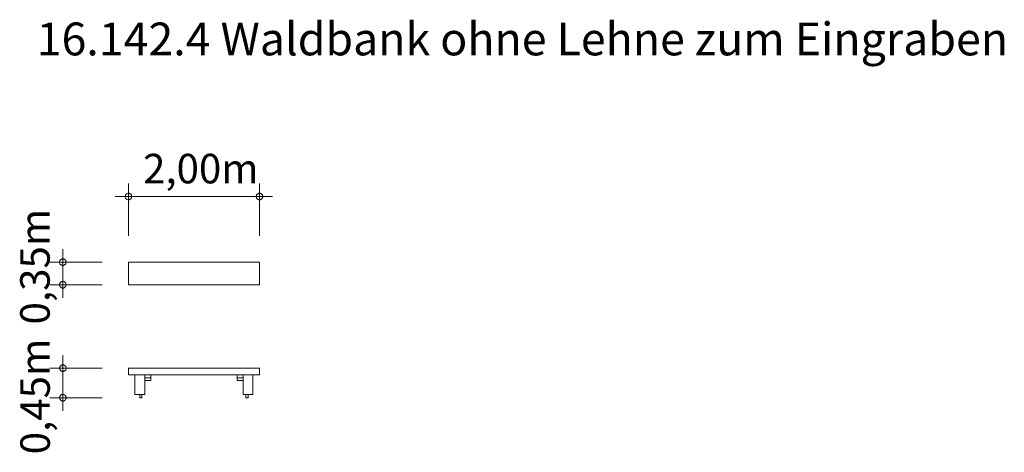
# Model space of a CAD drawing. Units: millimetres. Extents: x 373830 to 388847, y -1254160 to -1247571.
import ezdxf

# ---------------------------------------------------------------- set-up
doc = ezdxf.new("R2010")
doc.units = ezdxf.units.MM
doc.header["$LTSCALE"] = 200
doc.layers.add('Ech.1_200', color=7, linetype='Continuous')
doc.styles.add('vagrounded lt-', font='txt', dxfattribs={"height": 1})

# ---------------------------------------------------------------- blocks, each defined once
blk = doc.blocks.new('DIM1')
at = {"layer": 'Ech.1_200', "color": 7, "linetype": 'Continuous', "lineweight": 20}
for p, q in [((374488, -1251608), (374488, -1251064)), ((375088, -1251264), (374288, -1251264)), ((375088, -1251608), (374288, -1251608)), ((374488, -1251608), (374488, -1251808))]:
    blk.add_line(p, q, dxfattribs=at)
for points in [[(374538, -1251264), (374538, -1251258), (374536, -1251252), (374534, -1251246), (374532, -1251240), (374528, -1251234), (374524, -1251230), (374520, -1251226), (374514, -1251222), (374510, -1251218), (374504, -1251216), (374498, -1251214), (374492, -1251214), (374484, -1251214), (374478, -1251214), (374472, -1251216), (374466, -1251218), (374462, -1251222), (374456, -1251226), (374452, -1251230), (374448, -1251234), (374444, -1251240), (374442, -1251246), (374440, -1251252), (374438, -1251258), (374438, -1251264)], [(374438, -1251264), (374438, -1251270), (374440, -1251276), (374442, -1251282), (374444, -1251288), (374448, -1251294), (374452, -1251298), (374456, -1251302), (374462, -1251306), (374466, -1251308), (374472, -1251312), (374478, -1251312), (374484, -1251314), (374492, -1251314), (374498, -1251312), (374504, -1251312), (374510, -1251308), (374514, -1251306), (374520, -1251302), (374524, -1251298), (374528, -1251294), (374532, -1251288), (374534, -1251282), (374536, -1251276), (374538, -1251270), (374538, -1251264)], [(374538, -1251608), (374538, -1251602), (374536, -1251596), (374534, -1251590), (374532, -1251584), (374528, -1251578), (374524, -1251574), (374520, -1251570), (374514, -1251566), (374510, -1251562), (374504, -1251560), (374498, -1251558), (374492, -1251558), (374484, -1251558), (374478, -1251558), (374472, -1251560), (374466, -1251562), (374462, -1251566), (374456, -1251570), (374452, -1251574), (374448, -1251578), (374444, -1251584), (374442, -1251590), (374440, -1251596), (374438, -1251602), (374438, -1251608)], [(374438, -1251608), (374438, -1251614), (374440, -1251620), (374442, -1251626), (374444, -1251632), (374448, -1251638), (374452, -1251642), (374456, -1251646), (374462, -1251650), (374466, -1251654), (374472, -1251656), (374478, -1251658), (374484, -1251658), (374492, -1251658), (374498, -1251658), (374504, -1251656), (374510, -1251654), (374514, -1251650), (374520, -1251646), (374524, -1251642), (374528, -1251638), (374532, -1251632), (374534, -1251626), (374536, -1251620), (374538, -1251614), (374538, -1251608)]]:
    blk.add_lwpolyline(points, dxfattribs=at)
blk = doc.blocks.new('DIM2')
at = {"layer": 'Ech.1_200', "color": 7, "linetype": 'Continuous', "lineweight": 20}
for p, q in [((374490, -1253329), (374490, -1252679)), ((375090, -1252879), (374290, -1252879)), ((375090, -1253329), (374290, -1253329)), ((374490, -1253329), (374490, -1253529))]:
    blk.add_line(p, q, dxfattribs=at)
for points in [[(374540, -1252879), (374540, -1252873), (374538, -1252867), (374536, -1252861), (374534, -1252855), (374530, -1252849), (374526, -1252845), (374522, -1252841), (374516, -1252837), (374510, -1252833), (374506, -1252831), (374498, -1252829), (374492, -1252829), (374486, -1252829), (374480, -1252829), (374474, -1252831), (374468, -1252833), (374462, -1252837), (374458, -1252841), (374454, -1252845), (374450, -1252849), (374446, -1252855), (374444, -1252861), (374442, -1252867), (374440, -1252873), (374440, -1252879)], [(374440, -1252879), (374440, -1252885), (374442, -1252891), (374444, -1252897), (374446, -1252903), (374450, -1252909), (374454, -1252913), (374458, -1252917), (374462, -1252921), (374468, -1252925), (374474, -1252927), (374480, -1252929), (374486, -1252929), (374492, -1252929), (374498, -1252929), (374506, -1252927), (374510, -1252925), (374516, -1252921), (374522, -1252917), (374526, -1252913), (374530, -1252909), (374534, -1252903), (374536, -1252897), (374538, -1252891), (374540, -1252885), (374540, -1252879)], [(374540, -1253329), (374540, -1253323), (374538, -1253317), (374536, -1253311), (374534, -1253305), (374530, -1253299), (374526, -1253295), (374522, -1253291), (374516, -1253287), (374510, -1253283), (374506, -1253281), (374498, -1253279), (374492, -1253279), (374486, -1253279), (374480, -1253279), (374474, -1253281), (374468, -1253283), (374462, -1253287), (374458, -1253291), (374454, -1253295), (374450, -1253299), (374446, -1253305), (374444, -1253311), (374442, -1253317), (374440, -1253323), (374440, -1253329)], [(374440, -1253329), (374440, -1253335), (374442, -1253341), (374444, -1253347), (374446, -1253353), (374450, -1253359), (374454, -1253363), (374458, -1253367), (374462, -1253371), (374468, -1253375), (374474, -1253377), (374480, -1253379), (374486, -1253379), (374492, -1253379), (374498, -1253379), (374506, -1253377), (374510, -1253375), (374516, -1253371), (374522, -1253367), (374526, -1253363), (374530, -1253359), (374534, -1253353), (374536, -1253347), (374538, -1253341), (374540, -1253335), (374540, -1253329)]]:
    blk.add_lwpolyline(points, dxfattribs=at)
blk = doc.blocks.new('DIM3')
at = {"layer": 'Ech.1_200', "color": 7, "linetype": 'Continuous', "lineweight": 20}
for p, q in [((375488, -1250864), (375488, -1250064)), ((377488, -1250864), (377488, -1250064)), ((375488, -1250264), (375288, -1250264)), ((375488, -1250264), (377688, -1250264))]:
    blk.add_line(p, q, dxfattribs=at)
for points in [[(375538, -1250264), (375538, -1250258), (375536, -1250252), (375534, -1250246), (375532, -1250240), (375528, -1250234), (375524, -1250230), (375520, -1250226), (375514, -1250222), (375510, -1250218), (375504, -1250216), (375498, -1250214), (375492, -1250214), (375484, -1250214), (375478, -1250214), (375472, -1250216), (375466, -1250218), (375462, -1250222), (375456, -1250226), (375452, -1250230), (375448, -1250234), (375444, -1250240), (375442, -1250246), (375440, -1250252), (375438, -1250258), (375438, -1250264)], [(375438, -1250264), (375438, -1250270), (375440, -1250276), (375442, -1250282), (375444, -1250288), (375448, -1250294), (375452, -1250298), (375456, -1250302), (375462, -1250306), (375466, -1250310), (375472, -1250312), (375478, -1250314), (375484, -1250314), (375492, -1250314), (375498, -1250314), (375504, -1250312), (375510, -1250310), (375514, -1250306), (375520, -1250302), (375524, -1250298), (375528, -1250294), (375532, -1250288), (375534, -1250282), (375536, -1250276), (375538, -1250270), (375538, -1250264)], [(377538, -1250264), (377538, -1250258), (377536, -1250252), (377534, -1250246), (377532, -1250240), (377528, -1250234), (377524, -1250230), (377520, -1250226), (377514, -1250222), (377510, -1250218), (377504, -1250216), (377498, -1250214), (377492, -1250214), (377484, -1250214), (377478, -1250214), (377472, -1250216), (377466, -1250218), (377462, -1250222), (377456, -1250226), (377452, -1250230), (377448, -1250234), (377444, -1250240), (377442, -1250246), (377440, -1250252), (377438, -1250258), (377438, -1250264)], [(377438, -1250264), (377438, -1250270), (377440, -1250276), (377442, -1250282), (377444, -1250288), (377448, -1250294), (377452, -1250298), (377456, -1250302), (377462, -1250306), (377466, -1250310), (377472, -1250312), (377478, -1250314), (377484, -1250314), (377492, -1250314), (377498, -1250314), (377504, -1250312), (377510, -1250310), (377514, -1250306), (377520, -1250302), (377524, -1250298), (377528, -1250294), (377532, -1250288), (377534, -1250282), (377536, -1250276), (377538, -1250270), (377538, -1250264)]]:
    blk.add_lwpolyline(points, dxfattribs=at)

msp = doc.modelspace()

# ---------------------------------------------------------------- linework, layer by layer
at = {"layer": 'Ech.1_200', "color": 225, "linetype": 'Continuous', "lineweight": 18, "ltscale": 0.25}
for p, q in [((375488, -1251265), (375488, -1251264)), ((375488, -1251264), (375488, -1251264)), ((375488, -1251264), (375488, -1251264)), ((377488, -1251264), (375488, -1251264)), ((375488, -1251266), (375488, -1251265)), ((375488, -1251267), (375488, -1251266)), ((375488, -1251266), (375488, -1251266)), ((375488, -1251268), (375488, -1251267)), ((375488, -1251270), (375488, -1251268)), ((375488, -1251271), (375488, -1251270)), ((375488, -1251272), (375488, -1251271)), ((375488, -1251274), (375488, -1251272)), ((375488, -1251275), (375488, -1251274)), ((375488, -1251277), (375488, -1251275)), ((375488, -1251279), (375488, -1251277)), ((375488, -1251280), (375488, -1251279)), ((375488, -1251282), (375488, -1251280)), ((375488, -1251284), (375488, -1251282)), ((375488, -1251588), (375488, -1251284)), ((377488, -1251264), (377488, -1251265)), ((377488, -1251264), (377488, -1251264)), ((377488, -1251264), (377488, -1251264)), ((377488, -1251265), (377488, -1251266)), ((377488, -1251266), (377488, -1251267)), ((377488, -1251266), (377488, -1251266)), ((377488, -1251267), (377488, -1251268)), ((377488, -1251268), (377488, -1251270)), ((377488, -1251270), (377488, -1251271)), ((377488, -1251271), (377488, -1251272)), ((377488, -1251272), (377488, -1251274)), ((377488, -1251274), (377488, -1251275)), ((377488, -1251275), (377488, -1251277)), ((377488, -1251277), (377488, -1251279)), ((377488, -1251279), (377488, -1251280)), ((377488, -1251280), (377488, -1251282)), ((377488, -1251282), (377488, -1251284)), ((377488, -1251588), (377488, -1251284)), ((375488, -1251590), (375488, -1251588)), ((375488, -1251592), (375488, -1251590)), ((375488, -1251594), (375488, -1251592)), ((375488, -1251595), (375488, -1251594)), ((375488, -1251597), (375488, -1251595)), ((375488, -1251599), (375488, -1251597)), ((375488, -1251600), (375488, -1251599)), ((375488, -1251602), (375488, -1251600)), ((375488, -1251603), (375488, -1251602)), ((375488, -1251604), (375488, -1251603)), ((375488, -1251605), (375488, -1251604)), ((375488, -1251606), (375488, -1251605)), ((375488, -1251607), (375488, -1251606)), ((375488, -1251607), (375488, -1251607)), ((375488, -1251608), (375488, -1251607)), ((375488, -1251608), (375488, -1251608)), ((375488, -1251608), (375488, -1251608)), ((377488, -1251608), (375488, -1251608)), ((377488, -1251588), (377488, -1251590)), ((377488, -1251590), (377488, -1251592)), ((377488, -1251592), (377488, -1251594)), ((377488, -1251594), (377488, -1251595)), ((377488, -1251595), (377488, -1251597)), ((377488, -1251597), (377488, -1251599)), ((377488, -1251599), (377488, -1251600)), ((377488, -1251600), (377488, -1251602)), ((377488, -1251602), (377488, -1251603)), ((377488, -1251603), (377488, -1251604)), ((377488, -1251604), (377488, -1251605)), ((377488, -1251605), (377488, -1251606)), ((377488, -1251606), (377488, -1251607)), ((377488, -1251607), (377488, -1251607)), ((377488, -1251607), (377488, -1251608)), ((377488, -1251608), (377488, -1251608)), ((377488, -1251608), (377488, -1251608)), ((375488, -1252879), (375488, -1252879)), ((375488, -1252879), (377488, -1252879)), ((375488, -1252879), (375488, -1252879)), ((375488, -1252879), (375488, -1252879)), ((375488, -1252880), (375488, -1252879)), ((375488, -1252881), (375488, -1252880)), ((375488, -1252881), (375488, -1252881)), ((375488, -1252882), (375488, -1252881)), ((375488, -1252883), (375488, -1252882)), ((375488, -1252885), (375488, -1252883)), ((375488, -1252886), (375488, -1252885)), ((375488, -1252887), (375488, -1252886)), ((375488, -1252889), (375488, -1252887)), ((375488, -1252891), (375488, -1252889)), ((375488, -1252892), (375488, -1252891)), ((375488, -1252894), (375488, -1252892)), ((375488, -1252896), (375488, -1252894)), ((375488, -1252898), (375488, -1252896)), ((375488, -1252899), (375488, -1252898)), ((375488, -1252901), (375488, -1252899)), ((375488, -1252917), (375488, -1252901)), ((375488, -1252954), (375488, -1252917)), ((375488, -1252979), (375488, -1252954)), ((377488, -1252979), (375488, -1252979)), ((375588, -1252979), (375588, -1253279)), ((375738, -1253279), (375738, -1252979)), ((375828, -1253024), (375828, -1252979)), ((377148, -1253024), (377148, -1252979)), ((377238, -1253279), (377238, -1252979)), ((377388, -1252979), (377388, -1253279)), ((377488, -1252879), (377488, -1252879)), ((377488, -1252879), (377488, -1252879)), ((377488, -1252879), (377488, -1252879)), ((377488, -1252879), (377488, -1252880)), ((377488, -1252880), (377488, -1252881)), ((377488, -1252881), (377488, -1252881)), ((377488, -1252881), (377488, -1252882)), ((377488, -1252882), (377488, -1252883)), ((377488, -1252883), (377488, -1252885)), ((377488, -1252885), (377488, -1252886)), ((377488, -1252886), (377488, -1252887)), ((377488, -1252887), (377488, -1252889)), ((377488, -1252889), (377488, -1252891)), ((377488, -1252891), (377488, -1252892)), ((377488, -1252892), (377488, -1252894)), ((377488, -1252894), (377488, -1252896)), ((377488, -1252896), (377488, -1252898)), ((377488, -1252898), (377488, -1252899)), ((377488, -1252899), (377488, -1252901)), ((377488, -1252901), (377488, -1252917)), ((377488, -1252917), (377488, -1252954)), ((377488, -1252954), (377488, -1252979)), ((375738, -1253024), (375828, -1253024)), ((375738, -1253069), (375828, -1253069)), ((375828, -1253069), (375828, -1253024)), ((377238, -1253024), (377148, -1253024)), ((377148, -1253069), (377148, -1253024)), ((377238, -1253069), (377148, -1253069)), ((375588, -1253279), (375593, -1253279)), ((375593, -1253279), (375608, -1253279)), ((375608, -1253279), (375632, -1253279)), ((375632, -1253279), (375663, -1253279)), ((375661, -1253279), (375661, -1253329)), ((375663, -1253279), (375677, -1253279)), ((375677, -1253279), (375738, -1253279)), ((375695, -1253329), (375695, -1253279)), ((377299, -1253279), (377238, -1253279)), ((377281, -1253279), (377281, -1253329)), ((377313, -1253279), (377299, -1253279)), ((377344, -1253279), (377313, -1253279)), ((377315, -1253329), (377315, -1253279)), ((377368, -1253279), (377344, -1253279)), ((377383, -1253279), (377368, -1253279)), ((377388, -1253279), (377383, -1253279)), ((375695, -1253329), (375661, -1253329)), ((377315, -1253329), (377281, -1253329))]:
    msp.add_line(p, q, dxfattribs=at)

# ---------------------------------------------------------------- block references
at = {"layer": 'Ech.1_200'}
for name in ['DIM3', 'DIM1', 'DIM2']:
    msp.add_blockref(name, (0, 0), dxfattribs=at)

# ---------------------------------------------------------------- texts
at = {"layer": 'Ech.1_200', "color": 7, "linetype": 'Continuous', "style": 'vagrounded lt-'}
msp.add_text('2,00m', height=450, dxfattribs=at).set_placement((375712, -1250064))
for s, p in [('0,35m', (374288, -1252213)), ('0,45m', (374290, -1254191))]:
    msp.add_text(s, height=450, rotation=90, dxfattribs=at).set_placement(p)
at = {"layer": 'Ech.1_200', "color": 7, "linetype": 'Continuous', "insert": (374090, -1247614), "char_height": 500, "width": 22974.23, "attachment_point": 1, "line_spacing_factor": 1.08, "style": 'vagrounded lt-'}
msp.add_mtext('{\\fVAGRounded Lt|b0|i0;\\W1.000000;\\H500.000000;\\C7;16.142.4 Waldbank ohne Lehne zum Eingraben}', dxfattribs=at)

doc.saveas('drawing.dxf')
